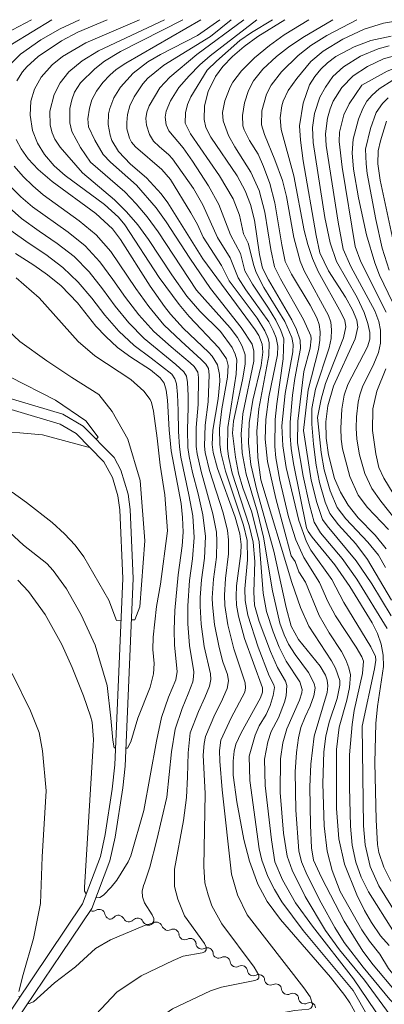
# Model space of a CAD drawing. Units: millimetres. Extents: x -62000 to -60000, y 19500 to 21000.
# Drawn here: x -61635 to -61565, y 20809 to 21000 of the extents above; entities that cross this region are included whole.
import ezdxf

# ---------------------------------------------------------------- set-up
doc = ezdxf.new("R2010")
doc.units = ezdxf.units.MM
for name, color, linetype, lineweight in [('510100_水涯線（河川、湖池等）（海岸線）', 7, 'Continuous', 15), ('510200_一条河川、細流', 7, 'Continuous', 15), ('710100_等高線（計曲線）', 7, 'Continuous', 20), ('710200_等高線（主曲線）', 7, 'Continuous', 9)]:
    doc.layers.add(name, color=color, linetype=linetype, lineweight=lineweight)

msp = doc.modelspace()

# ---------------------------------------------------------------- linework, layer by layer
at = {"layer": '510100_水涯線（河川、湖池等）（海岸線）', "flags": 128}
for points in [[(-61637.57, 20803.86), (-61627.17, 20819.29), (-61621.27, 20828.03), (-61617.8, 20837.26), (-61616.76, 20841.8), (-61615.3, 20851.4), (-61614.85, 20855.59), (-61613.29, 20891.89), (-61613.86, 20905.24), (-61614.28, 20908.16), (-61615.65, 20912.85), (-61616.97, 20915.28), (-61622.94, 20921.37), (-61626.91, 20923.67), (-61643.83, 20928.73)], [(-61639.23, 20804.98), (-61623.06, 20828.95), (-61619.64, 20838.05), (-61618.7, 20842.35), (-61617.38, 20851.09), (-61616.85, 20855.83), (-61615.29, 20891.89), (-61615.85, 20905.13), (-61616.27, 20907.88), (-61617.3, 20911.4), (-61618.94, 20914.44), (-61624.33, 20919.92), (-61627.42, 20921.74), (-61644.47, 20926.83)]]:
    msp.add_lwpolyline(points, dxfattribs=at)
at = {"layer": '510200_一条河川、細流', "extrusion": (0, 0, -1)}
for centre, start, end in [((61621.08, 20828.63), 237.2657, 289.9773), ((61617.64, 20827.14), 293.4361, 349.6065), ((61617.82, 20827.1), 222.2127, 278.383), ((61614.11, 20826.55), 278.383, 334.5534), ((61614.11, 20826.55), 222.2127, 278.383), ((61610.4, 20826.01), 278.383, 334.5534), ((61610.38, 20825.9), 226.6007, 282.7711), ((61606.72, 20825.07), 282.7711, 338.9414), ((61606.6, 20824.9), 242.4961, 298.6664), ((61603.31, 20823.1), 298.6664, 354.8368), ((61603.31, 20823.1), 242.4961, 298.6664), ((61600.02, 20821.3), 298.6664, 354.8368), ((61600.02, 20821.3), 242.4961, 298.6664), ((61596.73, 20819.51), 298.6664, 354.8368), ((61596.72, 20819.54), 241.1447, 297.315), ((61593.39, 20817.82), 297.315, 353.4854), ((61593.39, 20817.82), 241.1447, 297.315), ((61590.06, 20816.1), 297.315, 353.4854), ((61590.03, 20816.13), 242.6908, 298.8612), ((61586.74, 20814.32), 298.8612, 355.0316), ((61586.74, 20814.32), 242.6908, 298.8612), ((61583.46, 20812.51), 298.8612, 355.0316), ((61583.46, 20812.51), 242.6908, 298.8612), ((61580.17, 20810.7), 298.8612, 355.0316), ((61580.17, 20810.7), 242.6908, 298.8612)]:
    msp.add_arc(centre, 1.13, start, end, dxfattribs=at)
at = {"layer": '510200_一条河川、細流'}
for centre, start, end in [((-61619.86, 20826.73), 10.4443, 122.6835), ((-61616.15, 20825.58), 25.4973, 137.7366), ((-61612.44, 20825.04), 25.4973, 137.7366), ((-61608.83, 20824.26), 21.1093, 133.3485), ((-61605.55, 20822.9), 5.214, 117.4532), ((-61602.26, 20821.1), 5.214, 117.4532), ((-61598.97, 20819.3), 5.214, 117.4532), ((-61595.64, 20817.56), 6.5654, 118.8046), ((-61592.3, 20815.84), 6.5654, 118.8046), ((-61588.99, 20814.12), 5.0192, 117.2584), ((-61585.71, 20812.31), 5.0192, 117.2584), ((-61582.42, 20810.5), 5.0192, 117.2584), ((-61579.14, 20808.69), 5.0192, 117.2584)]:
    msp.add_arc(centre, 1.13, start, end, dxfattribs=at)
at = {"layer": '710100_等高線（計曲線）', "flags": 128}
for points in [[(-61618.29, 21000), (-61623.98, 20997.57), (-61627.15, 20995.89), (-61631.65, 20992.85), (-61633.88, 20990.85), (-61634.68, 20989.91), (-61635.76, 20988.14)], [(-61596.53, 21000), (-61600.83, 20996.95), (-61608, 20993.24), (-61610.44, 20991.82), (-61613.3, 20989.66), (-61615.76, 20986.92), (-61617.04, 20984.88), (-61617.83, 20982.83), (-61618.04, 20981.8), (-61618.11, 20979.74), (-61617.75, 20977.67), (-61617.41, 20976.65), (-61616.12, 20974.47), (-61613.84, 20972.07), (-61610.73, 20969.41), (-61607.88, 20966.29), (-61606.61, 20964.55), (-61599.8, 20953.7), (-61589.68, 20940.01), (-61588.99, 20938.87), (-61588.35, 20937.22), (-61588.23, 20935.7), (-61588.57, 20933.1), (-61590.18, 20926.35), (-61590.89, 20921.97), (-61591.01, 20918.05), (-61590.53, 20913.93), (-61589.39, 20908.95), (-61586.09, 20897.16), (-61583.71, 20886.28), (-61582.75, 20882.63), (-61581.31, 20880.04), (-61577.14, 20874.92), (-61576.12, 20873.19), (-61575.79, 20872.23), (-61575.68, 20871.1), (-61575.8, 20869.8), (-61578.28, 20861.37), (-61578.96, 20855.94), (-61579.1, 20851.54), (-61578.99, 20844.17), (-61578.79, 20839.73), (-61578.39, 20837.36), (-61576.89, 20834.05), (-61572.52, 20825.58), (-61568.88, 20819.78), (-61566.91, 20817.09), (-61562.45, 20811.82)], [(-61563.46, 20833.28), (-61564.83, 20836.04), (-61565.77, 20838.84), (-61566.03, 20840.41), (-61566.3, 20845.15), (-61566.59, 20856.29), (-61566.34, 20863.81), (-61566.02, 20867.13), (-61564.88, 20874.85), (-61564.96, 20877.01), (-61565.35, 20879.14), (-61566.07, 20881.23), (-61567.1, 20883.29), (-61571.39, 20890.35), (-61574.32, 20894.5), (-61578.7, 20899.86), (-61579.44, 20900.96), (-61579.75, 20901.7), (-61582.3, 20914.11), (-61582.76, 20917.03), (-61582.96, 20919.47), (-61582.91, 20922.15), (-61582.48, 20927.35), (-61582.04, 20930.6), (-61580.96, 20936.39), (-61580.98, 20938), (-61581.7, 20940.04), (-61582.59, 20941.95), (-61587.1, 20949.64), (-61588.29, 20951.94), (-61588.84, 20954.56), (-61589.86, 20961.19), (-61590.62, 20964.22), (-61591.62, 20966.89), (-61593.2, 20969.8), (-61598.29, 20977.3), (-61599.21, 20979.16), (-61599.58, 20980.71), (-61599.53, 20983.3), (-61598.78, 20986.11), (-61597.37, 20989.03), (-61595.94, 20990.97), (-61594.09, 20992.91), (-61591.84, 20994.83), (-61589.2, 20996.72), (-61583.96, 21000)], [(-61564.37, 20897.64), (-61566.5, 20900.23), (-61569.78, 20903.62), (-61571.73, 20906.06), (-61573.21, 20908.55), (-61574.34, 20911.22), (-61575.53, 20915.8), (-61575.95, 20919.03), (-61576.02, 20922.17), (-61575.68, 20925.31), (-61574.54, 20929.07), (-61570.35, 20938.23), (-61569.84, 20940.5), (-61570.07, 20941.85), (-61570.87, 20943.86), (-61572.25, 20946.3), (-61575.54, 20951.42), (-61577.22, 20954.87), (-61577.93, 20958.22), (-61580.39, 20972.71), (-61580.95, 20976.67), (-61581.1, 20979.43), (-61580.39, 20983.83), (-61579.2, 20987.38), (-61578.15, 20989.03), (-61577, 20990.44), (-61575.74, 20991.67), (-61574.13, 20992.86), (-61570.56, 20994.78), (-61567.35, 20995.96), (-61563.41, 20996.81)], [(-61563.95, 20984.88), (-61565.05, 20983.78), (-61566.27, 20982.01), (-61567.39, 20978.94), (-61568.34, 20974.97), (-61568.25, 20972.12), (-61568.02, 20970.26), (-61566.39, 20961.37), (-61565.16, 20955.81), (-61563.81, 20951.52)], [(-61635.93, 20976.83), (-61634.97, 20975.01), (-61633.57, 20973.08), (-61631.67, 20971.03), (-61628.97, 20968.69), (-61620.52, 20962.48), (-61617.29, 20959.54), (-61615.72, 20957.44), (-61610, 20948.47), (-61607.26, 20944.53), (-61606.07, 20943), (-61603.54, 20940.25), (-61598.7, 20935.7), (-61598, 20934.9), (-61597.01, 20933.24), (-61596.57, 20931.36), (-61596.55, 20930.07), (-61596.88, 20926.65), (-61597.86, 20920.59), (-61598.03, 20917.8), (-61597.85, 20916.24), (-61596.96, 20913.19), (-61593.56, 20903.74), (-61592.64, 20900.53), (-61592.39, 20898.42), (-61592.49, 20896.72), (-61593.33, 20890.48), (-61593.37, 20888.42), (-61593.29, 20886.71), (-61592.92, 20884.61), (-61591.75, 20880.27), (-61588.29, 20870.7), (-61588.3, 20869.89), (-61588.68, 20868.78), (-61592.42, 20862.04), (-61593.44, 20859.83), (-61593.74, 20858.47), (-61593.97, 20856.54), (-61593.93, 20853.81), (-61593.23, 20848.63), (-61591.87, 20841.4), (-61590.82, 20837.19), (-61589.17, 20832.74), (-61587.35, 20829.37), (-61584.78, 20825.9), (-61575.11, 20814.71), (-61572.37, 20811.2), (-61571.37, 20809.74), (-61569.54, 20806.41)], [(-61620.49, 20830.11), (-61619.71, 20830.15), (-61619.03, 20830.61), (-61617.55, 20832.13), (-61616.46, 20833.52), (-61614.26, 20837.03), (-61613.72, 20838.18), (-61611.21, 20846.99), (-61608.76, 20860.42), (-61607.81, 20864.97), (-61606.46, 20868.9), (-61605.05, 20872.27), (-61604.77, 20873.85), (-61605.28, 20878.96), (-61605.34, 20881.94), (-61605.22, 20885.65), (-61604.58, 20892.56), (-61603.79, 20898.18), (-61603.62, 20900.87), (-61603.73, 20903.68), (-61604.01, 20906.38), (-61605.93, 20916.55), (-61606.32, 20920.65), (-61606.63, 20926.38), (-61606.91, 20928.3), (-61607.3, 20929.7), (-61608.09, 20930.71), (-61609.94, 20932.28), (-61613.76, 20934.7), (-61616.33, 20936.58), (-61618.57, 20938.68), (-61620.51, 20940.71), (-61624.05, 20945.21), (-61627.19, 20948.52), (-61629.89, 20950.66), (-61632.53, 20952.51), (-61636.07, 20954.76)], [(-61635.6, 20891.53), (-61633.51, 20889.34), (-61630.31, 20884.92), (-61627.11, 20879.12), (-61625.08, 20874.64), (-61622.93, 20869.2), (-61621.52, 20865.25), (-61621.24, 20864.1), (-61620.99, 20860.75), (-61621.01, 20859.54), (-61622.68, 20832.1), (-61622.69, 20831.39), (-61622.36, 20830.83)]]:
    msp.add_lwpolyline(points, dxfattribs=at)
at = {"layer": '710200_等高線（主曲線）', "flags": 128}
for points in [[(-61646.05, 20980.42), (-61646.4, 20983.9), (-61646.39, 20986.17), (-61646.1, 20988.8), (-61645.42, 20990.51), (-61643.81, 20992.77), (-61642.52, 20994.11), (-61641.04, 20995.34), (-61637.84, 20997.38), (-61632.97, 21000)], [(-61641.04, 20991.61), (-61639.56, 20993.06), (-61636.63, 20995.33), (-61629.03, 21000)], [(-61640.06, 20981.29), (-61640.24, 20982.74), (-61640.27, 20984.18), (-61640.01, 20985.82), (-61639.58, 20987.19), (-61638.59, 20989.25), (-61637.09, 20991.31), (-61635.06, 20993.31), (-61631.14, 20996.12), (-61627.43, 20998.26), (-61623.69, 21000)], [(-61618.83, 20964.24), (-61626.43, 20969.86), (-61628.58, 20971.75), (-61630.41, 20973.93), (-61631.8, 20976.09), (-61632.78, 20978.55), (-61633.24, 20981.5), (-61633.11, 20984.21), (-61632.36, 20986.56), (-61631.06, 20988.9), (-61628.94, 20991.27), (-61626.95, 20992.88), (-61622.43, 20995.5), (-61612.05, 21000)], [(-61596.38, 20939.66), (-61600.4, 20943.63), (-61602.92, 20946.53), (-61605.84, 20950.63), (-61610.3, 20957.49), (-61612.41, 20960.29), (-61614.6, 20962.83), (-61616.88, 20965.13), (-61623.07, 20970.37), (-61627.43, 20975.35), (-61628.45, 20976.87), (-61628.98, 20978.1), (-61629.34, 20979.58), (-61629.43, 20982.28), (-61628.59, 20985.54), (-61627.44, 20987.8), (-61625.74, 20989.89), (-61623.18, 20992.04), (-61620.01, 20993.95), (-61607.21, 21000)], [(-61590.36, 20904.71), (-61592.1, 20909.41), (-61592.91, 20912.28), (-61593.51, 20915.35), (-61594.08, 20920), (-61593.87, 20922.34), (-61592.12, 20930.32), (-61591.64, 20933.34), (-61591.65, 20935.18), (-61592.19, 20936.83), (-61593.14, 20938.5), (-61594.51, 20940.35), (-61601.05, 20947.69), (-61608.47, 20958.96), (-61610.58, 20961.83), (-61612.73, 20964.4), (-61614.9, 20966.66), (-61621.57, 20972.44), (-61623.48, 20975.26), (-61625.18, 20978.38), (-61625.57, 20980.05), (-61625.52, 20982.83), (-61625.18, 20984.49), (-61624.62, 20985.97), (-61623.48, 20987.79), (-61620.72, 20990.51), (-61618.83, 20991.97), (-61615.73, 20993.85), (-61603.7, 21000)], [(-61614.74, 20991.57), (-61600.23, 21000)], [(-61608.29, 20975.48), (-61609.34, 20976.47), (-61610.15, 20977.8), (-61610.74, 20979.62), (-61610.83, 20980.86), (-61610.65, 20982.1), (-61610.18, 20983.33), (-61608.13, 20986.83), (-61606.23, 20988.86), (-61600.95, 20993.28), (-61591.9, 21000)], [(-61609.1, 20989.79), (-61607.36, 20991.23), (-61598.34, 20996.78), (-61594.37, 21000)], [(-61590.24, 20948.82), (-61591.71, 20951.42), (-61592.56, 20954.76), (-61594.47, 20958.34), (-61596.7, 20964.24), (-61598.72, 20967.86), (-61601.8, 20972.61), (-61603.63, 20975.21), (-61606.41, 20978.52), (-61606.89, 20979.64), (-61607.12, 20981.16), (-61606.89, 20982.32), (-61606.05, 20984.31), (-61604.47, 20986.89), (-61602.47, 20989.16), (-61600.37, 20991.29), (-61598.4, 20993.03), (-61589.39, 21000)], [(-61597.18, 20991.96), (-61592.65, 20995.96), (-61590.44, 20997.52), (-61586.34, 21000)], [(-61580.26, 20931.92), (-61579.04, 20936.47), (-61578.85, 20938.25), (-61578.93, 20938.82), (-61580.34, 20942.01), (-61584.78, 20949.85), (-61585.95, 20952.21), (-61586.7, 20955.51), (-61587.8, 20962.73), (-61588.9, 20966.95), (-61590.53, 20970.48), (-61593.64, 20975.42), (-61594.83, 20977.6), (-61595.88, 20980.43), (-61596.04, 20982.06), (-61595.56, 20984.33), (-61594.54, 20986.96), (-61594.01, 20987.94), (-61592.33, 20990.12), (-61589.82, 20992.6), (-61586.94, 20995.03), (-61584.12, 20997.07), (-61579.3, 21000)], [(-61580.37, 20920.48), (-61579.46, 20928.39), (-61577.46, 20936.18), (-61577.18, 20937.97), (-61577.15, 20939.58), (-61577.35, 20941.03), (-61577.8, 20942.31), (-61579.04, 20944.73), (-61582.7, 20950.79), (-61583.89, 20953.24), (-61584.56, 20956.41), (-61585.87, 20964.55), (-61586.86, 20968.33), (-61588.07, 20971.6), (-61589.15, 20974), (-61590.8, 20976.6), (-61591.82, 20978.67), (-61592.07, 20979.49), (-61592.18, 20981.47), (-61591.76, 20983.9), (-61591, 20986.3), (-61590.05, 20988.2), (-61588.19, 20990.45), (-61585.55, 20992.91), (-61583.27, 20994.69), (-61580.46, 20996.57), (-61574.71, 21000)], [(-61577.64, 20923), (-61576.93, 20926.55), (-61576.12, 20929.61), (-61572.59, 20938.45), (-61572.15, 20940.6), (-61572.38, 20941.79), (-61573.05, 20943.27), (-61577.51, 20951.29), (-61578.61, 20953.82), (-61579.53, 20956.47), (-61580.25, 20959.24), (-61582.2, 20969.8), (-61584.66, 20978.78), (-61584.86, 20980.99), (-61584.55, 20983.35), (-61584.29, 20984.24), (-61583.29, 20986.27), (-61581.67, 20988.65), (-61578.95, 20991.88), (-61576.53, 20993.93), (-61572.75, 20996.25), (-61568.64, 20998.15), (-61564.87, 20999.34), (-61561.11, 21000)], [(-61584.62, 20989.88), (-61581.41, 20993.07), (-61578.92, 20995.01), (-61575.86, 20996.92), (-61570.03, 21000)], [(-61569.1, 20987.33), (-61564.19, 20990.05), (-61559.99, 20991.64), (-61555.74, 20992.43), (-61548.68, 20993.19), (-61546.88, 20993.63), (-61543.17, 20994.67), (-61542.14, 20994.96), (-61538.42, 20997.02), (-61537.59, 20997.84), (-61536, 21000)], [(-61563.89, 20901.38), (-61568.01, 20905.58), (-61569.79, 20907.97), (-61571.4, 20911.58), (-61572.82, 20916.94), (-61573.09, 20918.83), (-61573.15, 20920.97), (-61572.92, 20924.64), (-61572.51, 20927.36), (-61571.77, 20929.39), (-61568.01, 20936.72), (-61567.54, 20938.19), (-61567.54, 20939.48), (-61567.89, 20941.19), (-61568.62, 20943.37), (-61570, 20946.24), (-61573.98, 20953.19), (-61575.21, 20956.83), (-61576.21, 20961.74), (-61578.48, 20976.22), (-61578.64, 20979.13), (-61578.25, 20981.83), (-61577.18, 20985), (-61576.12, 20986.92), (-61574.66, 20989.04), (-61572.6, 20990.91), (-61569.31, 20992.94), (-61565.93, 20994.35), (-61563.77, 20994.91)], [(-61580.06, 20865.12), (-61579.04, 20867.14), (-61578.35, 20869.14), (-61578.12, 20870.68), (-61578.3, 20871.58), (-61579.36, 20873.68), (-61581.99, 20877.19), (-61583.26, 20879.19), (-61584.12, 20880.97), (-61584.9, 20883.23), (-61586.38, 20889.47), (-61588.06, 20899.89), (-61589.28, 20904.71), (-61591.45, 20912.07), (-61592.24, 20916.2), (-61592.42, 20919.79), (-61592.06, 20923.76), (-61589.99, 20933.94), (-61589.95, 20935.87), (-61590.28, 20937.19), (-61592.39, 20940.41), (-61598.35, 20947.99), (-61602.35, 20953.83), (-61606.9, 20960.88), (-61608.85, 20963.57), (-61612.67, 20968), (-61617.66, 20972.41), (-61619.07, 20973.9), (-61620.69, 20976.72), (-61621.93, 20979.26), (-61622.08, 20980.83), (-61621.76, 20982.89), (-61621.26, 20984.51), (-61620.39, 20986.16), (-61619.15, 20987.82), (-61617.8, 20989.27), (-61616.6, 20990.34), (-61614.74, 20991.57)], [(-61569.03, 20863.31), (-61566.63, 20874.41), (-61566.36, 20876.05), (-61566.41, 20876.78), (-61567.34, 20878.62), (-61572.56, 20887.23), (-61574.88, 20891.65), (-61578.94, 20897.33), (-61579.77, 20898.94), (-61581.27, 20903.1), (-61583.7, 20913.35), (-61584.36, 20917.57), (-61584.52, 20921.43), (-61583.9, 20927.65), (-61582.44, 20935.75), (-61582.35, 20937.12), (-61582.61, 20938.49), (-61583.94, 20941.58), (-61588.04, 20948.19), (-61589.5, 20951.09), (-61589.99, 20952.45), (-61591.07, 20956.77), (-61591.93, 20958.58), (-61592.75, 20962.15), (-61593.95, 20965.35), (-61596.62, 20969.81), (-61602.22, 20977.93), (-61603.23, 20979.97), (-61603.2, 20981.98), (-61602.77, 20983.62), (-61602.17, 20985.05), (-61598.96, 20990.23), (-61597.18, 20991.96)], [(-61558.67, 20898.36), (-61565.37, 20906.83), (-61567.15, 20909.32), (-61568.51, 20912.21), (-61569.55, 20915.78), (-61570.07, 20918.86), (-61570.2, 20920.98), (-61570.13, 20923.13), (-61569.8, 20925.97), (-61569.49, 20927.42), (-61568.94, 20928.94), (-61566.76, 20933.44), (-61565.88, 20935.63), (-61565.46, 20937.44), (-61565.47, 20939.92), (-61565.8, 20941.62), (-61566.56, 20943.68), (-61571.21, 20952.22), (-61572.68, 20955.63), (-61573.64, 20960.8), (-61575.94, 20975.67), (-61576.11, 20977.91), (-61575.69, 20980.92), (-61575.22, 20982.72), (-61574.6, 20984.24), (-61572.94, 20986.85), (-61570.74, 20989.13), (-61567.96, 20990.97), (-61564.88, 20992.4), (-61562.78, 20993.01)], [(-61573.25, 20831.33), (-61574.78, 20835.37), (-61575.79, 20839.14), (-61576.38, 20843.99), (-61576.59, 20852.2), (-61576.4, 20858.31), (-61576.02, 20861.39), (-61575.36, 20864.09), (-61573.83, 20868.64), (-61573.32, 20871.26), (-61573.33, 20872.16), (-61574.14, 20874.51), (-61574.93, 20875.96), (-61579.34, 20882.65), (-61580.95, 20886.23), (-61582.6, 20891.08), (-61588.59, 20910.98), (-61589.21, 20915.28), (-61589.39, 20920.35), (-61589, 20924.7), (-61587.07, 20935), (-61587.01, 20937.5), (-61587.19, 20938.33), (-61587.82, 20939.8), (-61589.32, 20942.26), (-61594.72, 20949.44), (-61596.24, 20952.46), (-61599.76, 20957.9), (-61600.87, 20960.36), (-61602.11, 20962.65), (-61606.05, 20969.05), (-61607.72, 20971.01), (-61612.86, 20975.43), (-61613.61, 20976.33), (-61613.98, 20977.08), (-61614.5, 20978.9), (-61614.54, 20980.13), (-61614.4, 20981.64), (-61613.97, 20983.33), (-61613.13, 20985.1), (-61611.41, 20987.62), (-61610.46, 20988.71), (-61609.1, 20989.79)], [(-61563.33, 20887.68), (-61567.96, 20895.54), (-61570.23, 20898.55), (-61573.58, 20902.28), (-61575.26, 20904.45), (-61576.15, 20906.63), (-61577.26, 20910.43), (-61577.91, 20913.81), (-61578.43, 20917.85), (-61578.73, 20921.76), (-61578.73, 20924.77), (-61578.05, 20928.52), (-61575.37, 20936.53), (-61575.01, 20938.34), (-61574.91, 20939.98), (-61575.09, 20941.45), (-61575.54, 20942.75), (-61580.25, 20951.43), (-61581, 20953.29), (-61582.25, 20957.85), (-61583.67, 20965.8), (-61584.43, 20968.87), (-61585.91, 20972.9), (-61587.89, 20977.76), (-61588.5, 20979.66), (-61588.41, 20982.37), (-61587.52, 20985.58), (-61586.61, 20987.35), (-61584.62, 20989.88)], [(-61620.44, 20918.81), (-61620.04, 20919.21), (-61622.47, 20922.37), (-61628.3, 20926.37), (-61637.16, 20930.87), (-61649.47, 20939.43), (-61652.96, 20942.69), (-61662.2, 20951.72), (-61663.02, 20952.89), (-61663.8, 20955), (-61665.68, 20963.07), (-61666.93, 20969.24), (-61668.36, 20978.3), (-61668.39, 20982), (-61667.69, 20989.14)], [(-61562.32, 20943.57), (-61565.64, 20950.58), (-61566.56, 20952.93), (-61568.18, 20958.4), (-61569.71, 20965.56), (-61570.66, 20971.05), (-61570.94, 20974.23), (-61570.76, 20976.87), (-61569.74, 20980.76), (-61568.91, 20982.81), (-61568.08, 20984.26), (-61567.07, 20985.42), (-61565.7, 20986.61), (-61563.06, 20988.31)], [(-61564.34, 20943.38), (-61569.26, 20953.13), (-61570.35, 20956.14), (-61572.89, 20971.47), (-61573.48, 20976.44), (-61573.42, 20978.22), (-61572.53, 20981.61), (-61571.5, 20983.71), (-61569.1, 20987.33)], [(-61563, 20957.18), (-61565.56, 20968.94), (-61565.99, 20972.11), (-61565.9, 20974.6), (-61565.49, 20976.59), (-61564.29, 20980.34)], [(-61563.8, 20820.85), (-61565.45, 20822.76), (-61567.19, 20825.29), (-61568.57, 20827.63), (-61570.07, 20830.67), (-61572.44, 20836.58), (-61573.51, 20841.53), (-61573.98, 20847.34), (-61573.98, 20858.8), (-61573.44, 20863.11), (-61572, 20868.32), (-61571.48, 20870.77), (-61571.29, 20873.22), (-61571.57, 20874.6), (-61572.15, 20876.11), (-61573.01, 20877.76), (-61575.39, 20881.33), (-61577.34, 20884.71), (-61579.97, 20891.19), (-61581.26, 20893.17), (-61581.97, 20895.14), (-61582.71, 20896.25), (-61585.73, 20907.38), (-61587.33, 20914.54), (-61587.76, 20918.85), (-61587.65, 20922.66), (-61587.04, 20927), (-61585.38, 20935.14), (-61585.3, 20936.81), (-61585.63, 20938.42), (-61586.2, 20939.89), (-61587.09, 20941.54), (-61591.52, 20947.74), (-61592.98, 20950.03), (-61594.52, 20953.9), (-61596.96, 20957.88), (-61599.82, 20964.19), (-61601.63, 20967.31), (-61605.69, 20973.05), (-61606.41, 20973.87), (-61608.29, 20975.48)], [(-61596.36, 20860.6), (-61594.32, 20864.93), (-61591.72, 20869.88), (-61591.55, 20870.73), (-61591.64, 20871.68), (-61593.82, 20878.28), (-61595.01, 20882.89), (-61595.55, 20886.65), (-61595.62, 20888.62), (-61595.44, 20891.88), (-61594.87, 20896.67), (-61594.87, 20899.34), (-61595.06, 20901.19), (-61595.9, 20904.58), (-61598.52, 20912.76), (-61599.37, 20916.27), (-61599.51, 20917.51), (-61599.37, 20921.52), (-61598.8, 20926.08), (-61598.58, 20931.3), (-61598.75, 20932.48), (-61599.25, 20933.32), (-61600.12, 20934.25), (-61604.04, 20937.81), (-61607.36, 20940.98), (-61610.29, 20944.52), (-61612.8, 20948), (-61617.6, 20955.13), (-61620.42, 20958.34), (-61623.73, 20961.08), (-61630.71, 20966.13), (-61632.7, 20967.84), (-61634.59, 20969.65), (-61636.28, 20971.65)], [(-61599.3, 20861.31), (-61597.49, 20865.53), (-61596.29, 20867.97), (-61595.12, 20870.61), (-61594.87, 20872.08), (-61595.04, 20873.31), (-61595.95, 20875.74), (-61596.69, 20878.49), (-61597.58, 20882.97), (-61597.96, 20886.77), (-61597.99, 20888.16), (-61597.75, 20891.75), (-61597.19, 20895.99), (-61597.11, 20899.12), (-61597.19, 20900.81), (-61597.86, 20904.38), (-61600.15, 20912.56), (-61600.94, 20915.97), (-61601.1, 20917.41), (-61601.09, 20921.12), (-61600.73, 20925.52), (-61600.63, 20930.77), (-61600.82, 20931.81), (-61601.5, 20932.87), (-61602.29, 20933.6), (-61605.96, 20936.71), (-61609.27, 20939.64), (-61612.21, 20942.92), (-61614.8, 20946.27), (-61617.21, 20949.75), (-61619.71, 20953.17), (-61622.57, 20956.25), (-61625.88, 20958.9), (-61632.79, 20963.82), (-61634.99, 20965.74), (-61637.06, 20967.79)], [(-61602.24, 20862.02), (-61600.66, 20866.13), (-61599.42, 20868.83), (-61598.52, 20871.06), (-61598.3, 20872.36), (-61598.35, 20873.45), (-61599.55, 20878.7), (-61600.15, 20883.04), (-61600.33, 20886.54), (-61600.32, 20888.22), (-61600.06, 20891.63), (-61599.52, 20895.82), (-61599.29, 20900.02), (-61599.82, 20904.17), (-61600.74, 20908.27), (-61601.79, 20912.36), (-61602.46, 20915.49), (-61602.7, 20917.21), (-61602.81, 20920.73), (-61602.65, 20924.96), (-61602.69, 20927.31), (-61602.76, 20929.81), (-61602.99, 20931.02), (-61603.49, 20931.86), (-61605.07, 20933.31), (-61611.18, 20938.3), (-61614.14, 20941.33), (-61616.8, 20944.54), (-61619.24, 20947.92), (-61621.81, 20951.2), (-61624.73, 20954.16), (-61628.02, 20956.72), (-61631.48, 20959.07), (-61634.87, 20961.52), (-61637.28, 20963.65)], [(-61570.78, 20812.13), (-61580.42, 20823.76), (-61584.57, 20829.32), (-61585.99, 20831.67), (-61587.26, 20834.19), (-61588.42, 20837.38), (-61588.93, 20839.59), (-61590.71, 20852.76), (-61590.84, 20857.49), (-61589.73, 20861.58), (-61588.92, 20863.34), (-61587.59, 20865.53), (-61586.81, 20867.3), (-61586.19, 20869.26), (-61585.99, 20870.77), (-61586.07, 20871.31), (-61586.99, 20873.01), (-61589.14, 20878.61), (-61591.11, 20884.78), (-61591.62, 20887.63), (-61591.7, 20889.86), (-61591.18, 20895.51), (-61591.26, 20899.23), (-61591.95, 20902.19), (-61595.44, 20912.66), (-61596.34, 20916.26), (-61596.56, 20917.87), (-61596.58, 20920.92), (-61596.14, 20924.69), (-61595.06, 20930.85), (-61594.93, 20933.11), (-61595.22, 20934.38), (-61596.72, 20936.51), (-61602.44, 20942.56), (-61604.39, 20944.88), (-61608.26, 20950.14), (-61614.89, 20960.32), (-61616.14, 20961.78), (-61618.83, 20964.24)], [(-61605.18, 20862.73), (-61603.83, 20866.74), (-61602.63, 20869.56), (-61601.78, 20871.85), (-61601.61, 20872.83), (-61601.58, 20873.82), (-61602.42, 20878.91), (-61602.73, 20883.11), (-61602.73, 20886.59), (-61602.38, 20891.5), (-61601.84, 20895.66), (-61601.49, 20899.82), (-61601.78, 20903.97), (-61602.52, 20908.07), (-61604.07, 20915.35), (-61604.32, 20917.33), (-61604.53, 20920.33), (-61604.57, 20924.41), (-61604.73, 20927.47), (-61604.93, 20929.53), (-61605.21, 20930.49), (-61605.83, 20931.39), (-61609.82, 20934.52), (-61613.09, 20936.95), (-61616.06, 20939.73), (-61618.79, 20942.8), (-61621.27, 20946.09), (-61623.91, 20949.24), (-61626.88, 20952.07), (-61630.17, 20954.54), (-61633.61, 20956.81), (-61636.95, 20959.21)], [(-61614.7, 20859.05), (-61614.39, 20859.04), (-61613.73, 20860.26), (-61612.4, 20864.86), (-61610.03, 20870.87), (-61609.35, 20873.45), (-61609.24, 20875.42), (-61609.46, 20878.12), (-61609.41, 20880.53), (-61608.76, 20886.47), (-61608.02, 20890.8), (-61606.68, 20901.12), (-61607.16, 20908.05), (-61608.07, 20913.83), (-61608.64, 20919.05), (-61609.37, 20924.23), (-61609.78, 20925.94), (-61609.98, 20926.53), (-61611.22, 20928.15), (-61613.75, 20930.35), (-61620.72, 20934.95), (-61623.92, 20937.71), (-61631.45, 20946.19), (-61635.89, 20950.07)], [(-61562.84, 20823.38), (-61567.78, 20831.23), (-61569.2, 20834.09), (-61570.25, 20837.01), (-61570.92, 20840.25), (-61571.26, 20843.92), (-61571.48, 20851.47), (-61571.43, 20857.73), (-61570.95, 20863.6), (-61570.53, 20866.3), (-61568.96, 20873.5), (-61568.76, 20875.85), (-61569.08, 20876.71), (-61570.16, 20878.56), (-61574.17, 20884.62), (-61575.66, 20887.41), (-61577.27, 20891.07), (-61580.28, 20895.94), (-61581.84, 20899.34), (-61583.27, 20903.8), (-61584.96, 20910.9), (-61585.69, 20915.2), (-61585.89, 20917.4), (-61585.82, 20922.64), (-61585.53, 20925.67), (-61584.3, 20934.36), (-61584.17, 20938.26), (-61584.74, 20939.88), (-61585.72, 20941.89), (-61587.12, 20944.21), (-61590.24, 20948.82)], [(-61613.64, 20883.85), (-61613, 20883.88), (-61612.03, 20886.42), (-61611.06, 20899.17), (-61611.91, 20910.83), (-61614.34, 20918.85), (-61617.37, 20924.19), (-61619.92, 20927.47), (-61625.14, 20930.75), (-61630, 20934.02), (-61635.2, 20937.74), (-61638.61, 20940.96)], [(-61565.17, 20806.25), (-61570.67, 20814.41), (-61578.63, 20824.61), (-61581.88, 20829.1), (-61584.43, 20833.56), (-61585.87, 20837.06), (-61586.56, 20841.29), (-61587.75, 20851.79), (-61587.88, 20856.92), (-61587.24, 20860.27), (-61586.62, 20862.28), (-61585.22, 20864.9), (-61584.02, 20867.96), (-61583.69, 20869.15), (-61583.59, 20871.17), (-61583.82, 20871.99), (-61585.37, 20874.62), (-61586.75, 20877.75), (-61588.9, 20883.58), (-61589.8, 20886.69), (-61589.96, 20889.22), (-61589.78, 20895.14), (-61590.06, 20898.88), (-61590.83, 20902.12), (-61594.13, 20912.23), (-61594.87, 20915.49), (-61595.06, 20917.09), (-61594.96, 20921.08), (-61593.36, 20931.44), (-61593.27, 20934.19), (-61593.58, 20935.29), (-61594.18, 20936.6), (-61596.38, 20939.66)], [(-61563.03, 20908.33), (-61564.8, 20911.26), (-61565.78, 20913.33), (-61566.39, 20915.98), (-61566.99, 20920.5), (-61566.95, 20924.72), (-61566.16, 20928.15), (-61564.43, 20932.42)], [(-61564.18, 20882.18), (-61570.02, 20891.76), (-61572.86, 20895.72), (-61577.06, 20900.72), (-61578.3, 20902.76), (-61579.2, 20906.15), (-61580.4, 20911.69), (-61581.49, 20918.12), (-61581.43, 20922.29), (-61580.26, 20931.92)], [(-61564.49, 20894.02), (-61565.87, 20896.4), (-61567.9, 20898.89), (-61572.14, 20903.41), (-61573.85, 20905.59), (-61575.21, 20908.84), (-61576.36, 20912.9), (-61576.93, 20916.27), (-61577.64, 20923)], [(-61639.11, 20920.18), (-61635.22, 20920.06), (-61630.85, 20919.7), (-61621.99, 20917.27), (-61621.85, 20917.4)], [(-61563.37, 20884.67), (-61567.15, 20890.87), (-61570.15, 20895.31), (-61575.78, 20902.07), (-61576.66, 20903.3), (-61577.79, 20906.59), (-61578.84, 20910.92), (-61580.37, 20920.48)], [(-61636.72, 20908.56), (-61633.91, 20906.57), (-61628.94, 20902.69), (-61626.58, 20900.51), (-61624.54, 20898.3), (-61622.81, 20896.06), (-61618.03, 20887.71), (-61616.52, 20883.75), (-61615.64, 20883.78)], [(-61563.61, 20807.35), (-61568.58, 20814.16), (-61573.42, 20820.03), (-61576.09, 20823.75), (-61580.06, 20830.36), (-61582.57, 20835.41), (-61583.5, 20838.17), (-61584.2, 20842.61), (-61584.85, 20850.49), (-61584.82, 20856.99), (-61584.34, 20860.07), (-61583.57, 20862.81), (-61581.12, 20868.34), (-61580.65, 20869.77), (-61580.6, 20870.4), (-61581.04, 20871.9), (-61583.68, 20875.9), (-61585.04, 20878.56), (-61586.25, 20881.58), (-61587.53, 20885.49), (-61588.17, 20889.01), (-61588.93, 20898.94), (-61590.36, 20904.71)], [(-61639.07, 20902.51), (-61634.48, 20898.34), (-61629.97, 20894.75), (-61628.74, 20893.44), (-61626.18, 20889.85), (-61623.36, 20884.83), (-61620.66, 20878.96), (-61618.34, 20871.19), (-61617.61, 20864.87), (-61617.25, 20860.56), (-61616.94, 20859.1), (-61616.7, 20859.1)], [(-61636.7, 20873.49), (-61633.17, 20866.26), (-61631.5, 20862.09), (-61630.81, 20858.53), (-61630.12, 20850.76), (-61630.9, 20837.99), (-61631.23, 20828.99), (-61632.55, 20822.19), (-61634.55, 20815.27), (-61635.4, 20811.99)], [(-61560.12, 20806.71), (-61563.66, 20810.41), (-61568.83, 20816.7), (-61572.46, 20821.47), (-61574.3, 20824.32), (-61576.97, 20829.09), (-61579.66, 20834.48), (-61580.71, 20837.04), (-61581.25, 20839.18), (-61581.86, 20847.05), (-61581.99, 20854.47), (-61581.72, 20858.22), (-61581.3, 20861.06), (-61580.86, 20863.04), (-61580.06, 20865.12)], [(-61635.77, 20796.57), (-61629.79, 20800.11), (-61621.92, 20806.17), (-61620.5, 20807.53), (-61616.43, 20811.8), (-61611.75, 20814.96), (-61605.58, 20817.99), (-61603.65, 20818.77), (-61599.95, 20819.45), (-61599.43, 20819.64), (-61599.17, 20820), (-61599.19, 20820.53), (-61599.48, 20821.23), (-61603.35, 20826.57), (-61604.68, 20829.8), (-61605.29, 20832.29), (-61605.27, 20835.65), (-61603.53, 20845.04), (-61602.99, 20849.48), (-61602.76, 20853.5), (-61602.65, 20858.17), (-61602.24, 20862.02)], [(-61633.59, 20809.76), (-61633.4, 20809.62), (-61632.55, 20809.93), (-61628.53, 20813.62), (-61624.45, 20816.75), (-61620.6, 20820.28), (-61617.7, 20821.94), (-61611.12, 20824.76), (-61609.53, 20825.19), (-61609.27, 20825.55), (-61609.29, 20826.08), (-61609.59, 20826.77), (-61611.1, 20829.14), (-61611.47, 20830.25), (-61611.54, 20831.37), (-61611.31, 20832.5), (-61611.09, 20832.94), (-61610.08, 20836.03), (-61608.73, 20841.31), (-61606.77, 20849.57), (-61605.91, 20858.36), (-61605.18, 20862.73)], [(-61548.76, 20808.84), (-61551.2, 20810.59), (-61553.31, 20812.35), (-61555.63, 20814.92), (-61557.07, 20817.19), (-61561.12, 20824.91), (-61565.76, 20832.42), (-61567.45, 20836.12), (-61568.41, 20840.33), (-61568.72, 20844.02), (-61569.03, 20863.31)], [(-61636.36, 20782.08), (-61633.76, 20784.38), (-61625.36, 20790.62), (-61621.84, 20793.45), (-61618.19, 20797.03), (-61615.09, 20800.62), (-61610.29, 20805.36), (-61605.68, 20808.58), (-61598.31, 20812.09), (-61596.18, 20812.81), (-61589.77, 20814.06), (-61589.24, 20814.26), (-61588.98, 20814.62), (-61589, 20815.15), (-61589.87, 20816.7), (-61596.13, 20825.06), (-61598.05, 20828.55), (-61598.79, 20830.65), (-61599.46, 20832.96), (-61599.66, 20836.17), (-61599.37, 20850.24), (-61599.73, 20857.69), (-61599.56, 20859.97), (-61599.3, 20861.31)], [(-61606.41, 20795.3), (-61600.38, 20799.91), (-61595.22, 20804.34), (-61593.66, 20805.28), (-61591.87, 20806.09), (-61589.86, 20806.76), (-61587.35, 20807.34), (-61582.05, 20808.28), (-61579.35, 20808.57), (-61578.91, 20808.76), (-61578.66, 20809.07), (-61578.61, 20809.49), (-61579.09, 20810.94), (-61580.27, 20812.69), (-61591.24, 20826.79), (-61593.14, 20830.65), (-61594.29, 20834.64), (-61596.1, 20851), (-61596.56, 20856.54), (-61596.61, 20858.56), (-61596.36, 20860.6)], [(-61556.08, 20808.01), (-61558.1, 20809.67), (-61560.12, 20811.7), (-61563.93, 20816.44), (-61565.59, 20819.17), (-61567.6, 20821.69), (-61569.09, 20823.9), (-61573.25, 20831.33)], [(-61635.4, 20811.02), (-61635.23, 20810.9)], [(-61567.88, 20807.06), (-61570.78, 20812.13)]]:
    msp.add_lwpolyline(points, dxfattribs=at)

doc.saveas('drawing.dxf')
